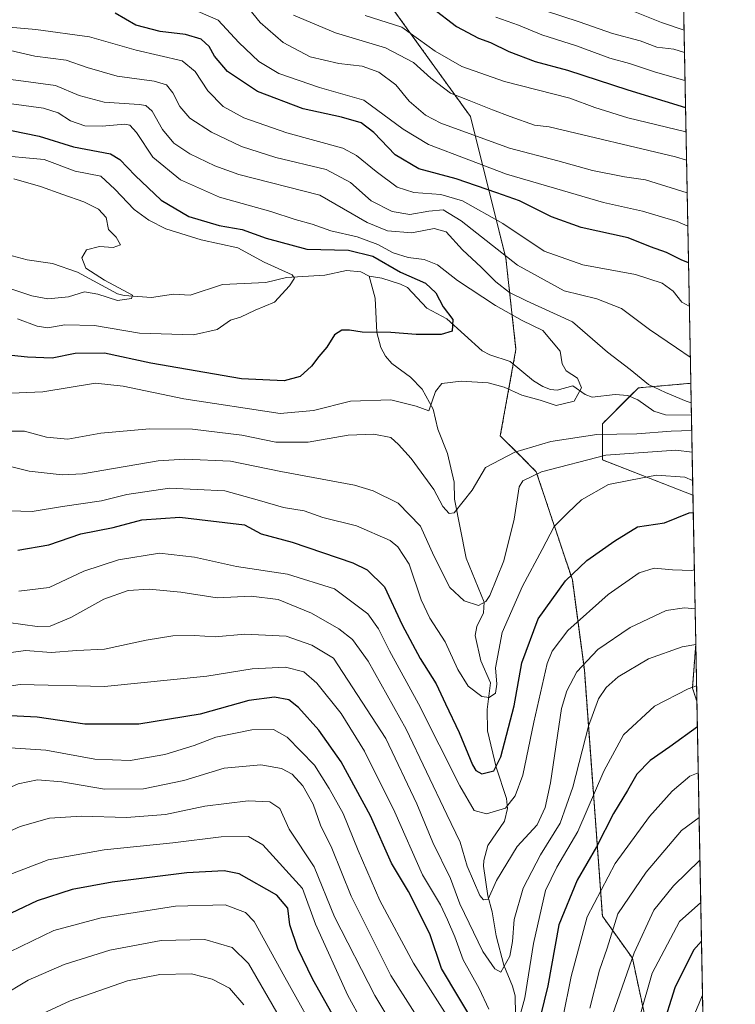
# Model space of a CAD drawing. Units: metres. Extents: x 626883 to 630311, y 4785139 to 4787517.
# Drawn here: x 630116 to 630311, y 4785667 to 4785935 of the extents above; entities that cross this region are included whole.
import ezdxf

# ---------------------------------------------------------------- set-up
doc = ezdxf.new("R2010")
doc.units = ezdxf.units.M
doc.header["$MEASUREMENT"] = 0
doc.linetypes.add('TRAZOS', pattern=[0.75, 0.5, -0.25])
for name, color, linetype, lineweight in [('Arbolado forestal', 92, 'TRAZOS', 0), ('Arbolado forestal CxS', 92, 'Continuous', 0), ('Comarca CxS', 133, 'Continuous', 0), ('Comunidad Autónoma CxS', 142, 'Continuous', 0), ('Corriente natural lineal', 142, 'Continuous', 13), ('Curva de nivel maestra', 36, 'Continuous', 30), ('Curva de nivel normal', 36, 'Continuous', 0), ('Espacio natural protegido CxS', 2, 'Continuous', 0), ('Municipio CxS', 142, 'Continuous', 0), ('Pastizal CxS', 92, 'Continuous', 0), ('Provincia CxS', 1, 'Continuous', 0)]:
    doc.layers.add(name, color=color, linetype=linetype, lineweight=lineweight)

# ---------------------------------------------------------------- blocks, each defined once
blk = doc.blocks.new('*U150')
at = {"layer": 'Arbolado forestal CxS', "color": 92, "linetype": 'Continuous', "lineweight": 0}
blk.add_polyline3d([(630213.76, 4785942.98, 474.66), (630238.59, 4785908.5, 462.94), (630248.24, 4785869.89, 439.54), (630251, 4785845.06, 428.19), (630246.73, 4785821.48, 433.58), (630252.38, 4785815.83, 436.48), (630256.54, 4785811.67, 439.62), (630266.35, 4785782.24, 450.62), (630269.62, 4785757.71, 460.76), (630274.53, 4785690.66, 482.44), (630282.7, 4785679.21, 490.19), (630292.51, 4785633.42, 508.25)], dxfattribs=at)
for points in [[(630298.61, 4785835.81, 437.6), (630299.19, 4785805.35, 448.16), (630274.53, 4785814.94, 441.03), (630274.53, 4785824.75, 432.54), (630284.34, 4785834.57, 433.18), (630298.61, 4785835.81, 437.6)], [(630299.97, 4785764.67, 465.3), (630300.27, 4785749.17, 472.43), (630299.05, 4785752.8, 470.39), (630299.97, 4785764.67, 465.3)]]:
    blk.add_polyline3d(points, close=True, dxfattribs=at)
blk = doc.blocks.new('*U163')
at = {"layer": 'Curva de nivel normal', "color": 36, "linetype": 'Continuous', "lineweight": 0}
for points in [[(630104.53, 4785933.52, 445), (630120.26, 4785932.2, 445), (630134.88, 4785930.16, 445), (630147.59, 4785926.54, 445), (630160.1, 4785923.71, 445), (630163.66, 4785920.74, 445), (630167.06, 4785915.51, 445), (630171.24, 4785911.21, 445), (630176.86, 4785908.1, 445), (630188.58, 4785904.08, 445), (630203.85, 4785899.9, 445), (630207.6, 4785897.86, 445), (630212.94, 4785893.48, 445), (630218.65, 4785889.28, 445), (630223.14, 4785887.8, 445), (630230.52, 4785887.29, 445), (630236.41, 4785885.49, 445), (630247.38, 4785879.31, 445), (630258.66, 4785871.84, 445), (630269.18, 4785868.09, 445), (630283.54, 4785865.5, 445), (630290.82, 4785863.13, 445), (630293.78, 4785860.9, 445), (630296.15, 4785857.96, 445), (630298.2, 4785856.82, 445)], [(630299.11, 4785809.32, 445), (630296.96, 4785810.22, 445), (630289.25, 4785810.74, 445), (630282.15, 4785809.38, 445), (630276.21, 4785808.25, 445), (630268.81, 4785804.04, 445), (630265.14, 4785800.54, 445), (630261.36, 4785796.79, 445), (630258.09, 4785790.56, 445), (630252.82, 4785780.56, 445), (630247.24, 4785767.9, 445), (630245.38, 4785758.3, 445), (630245.76, 4785753.83, 445), (630245.4, 4785751.42, 445), (630243.71, 4785750.17, 445), (630241.7, 4785750.47, 445), (630237.98, 4785753.26, 445), (630235.17, 4785757.82, 445), (630231.73, 4785765.39, 445), (630227.53, 4785771.84, 445), (630225.2, 4785776.84, 445), (630221.89, 4785786.54, 445), (630218.82, 4785791.3, 445), (630216.71, 4785793.02, 445), (630207.61, 4785796.98, 445), (630198.4, 4785799.27, 445), (630193.27, 4785801.08, 445), (630187.67, 4785802.01, 445), (630180.48, 4785804.05, 445), (630171.7, 4785806.5, 445), (630156.62, 4785807.27, 445), (630145.04, 4785805.54, 445), (630138.12, 4785803.83, 445), (630127.5, 4785802.24, 445), (630119.26, 4785800.89, 445), (630113.11, 4785801.08, 445)]]:
    blk.add_polyline3d(points, dxfattribs=at)
blk = doc.blocks.new('*U173')
at = {"layer": 'Curva de nivel normal', "color": 36, "linetype": 'Continuous', "lineweight": 0}
blk.add_polyline3d([(630176.85, 4785666.51, 515), (630172.94, 4785671.04, 515), (630168.25, 4785673.51, 515), (630162.61, 4785674.94, 515), (630154.02, 4785674.79, 515), (630145.2, 4785672.98, 515), (630129.59, 4785667.6, 515), (630119.4, 4785662.89, 515)], dxfattribs=at)
blk = doc.blocks.new('*U184')
at = {"layer": 'Curva de nivel normal', "color": 36, "linetype": 'Continuous', "lineweight": 0}
blk.add_polyline3d([(630209.91, 4785936.03, 470), (630219.92, 4785932.88, 470), (630228.99, 4785926.3, 470), (630236.26, 4785922.15, 470), (630247.84, 4785918.08, 470), (630265.65, 4785913.47, 470), (630272.51, 4785910.95, 470), (630281.44, 4785908.12, 470), (630297.29, 4785904.28, 470)], dxfattribs=at)
blk = doc.blocks.new('*U185')
at = {"layer": 'Curva de nivel normal', "color": 36, "linetype": 'Continuous', "lineweight": 0}
blk.add_polyline3d([(630113.59, 4785897.57, 420), (630117.5, 4785897.22, 420), (630122.5, 4785896.83, 420), (630130.92, 4785893.64, 420), (630137.98, 4785892.27, 420), (630141.74, 4785888.7, 420), (630147.04, 4785883.13, 420), (630150.97, 4785880.26, 420), (630155.64, 4785877.9, 420), (630165.26, 4785874.88, 420), (630175.22, 4785872.72, 420), (630182.4, 4785868.77, 420), (630190.03, 4785865.39, 420), (630190.69, 4785864.5, 420), (630189.36, 4785862.4, 420), (630185.25, 4785857.94, 420), (630179.94, 4785855.73, 420), (630176.02, 4785853.84, 420), (630173.27, 4785852.97, 420), (630169.58, 4785850.48, 420), (630163.22, 4785849.02, 420), (630148.44, 4785849.49, 420), (630136.22, 4785851.59, 420), (630128.16, 4785851.72, 420), (630123.49, 4785850.9, 420), (630120.62, 4785851.34, 420), (630115.2, 4785853.37, 420)], dxfattribs=at)
blk = doc.blocks.new('*U186')
at = {"layer": 'Curva de nivel normal', "color": 36, "linetype": 'Continuous', "lineweight": 0}
for points in [[(630245.49, 4785935.55, 480), (630251.72, 4785933.37, 480), (630258.01, 4785930.76, 480), (630267.5, 4785927.72, 480), (630276.58, 4785924.4, 480), (630281.9, 4785922.96, 480), (630289.02, 4785920.6, 480), (630297.02, 4785918.33, 480)], [(630300.64, 4785729.69, 480), (630298.37, 4785728.74, 480), (630293.55, 4785724.71, 480), (630287.38, 4785717.79, 480), (630278.05, 4785704.96, 480), (630270.36, 4785690.46, 480), (630266.03, 4785674.16, 480), (630263.79, 4785662.92, 480)], [(630236.2, 4785657.3, 480), (630223.07, 4785677.83, 480), (630213.9, 4785694.91, 480), (630207.99, 4785708.51, 480), (630203.96, 4785718.6, 480), (630200.16, 4785725.4, 480), (630196.12, 4785731.78, 480), (630188.65, 4785739.36, 480), (630184.97, 4785741.53, 480), (630179.07, 4785741.44, 480), (630169.24, 4785739.45, 480), (630163.33, 4785737.15, 480), (630155.35, 4785734.72, 480), (630145.92, 4785733.08, 480), (630136.26, 4785733.37, 480), (630122.92, 4785735.86, 480), (630113.26, 4785736.5, 480)]]:
    blk.add_polyline3d(points, dxfattribs=at)
blk = doc.blocks.new('*U188')
at = {"layer": 'Curva de nivel normal', "color": 36, "linetype": 'Continuous', "lineweight": 0}
for points in [[(630164.47, 4785937.09, 455), (630169.92, 4785934.71, 455), (630175.55, 4785928.69, 455), (630181.01, 4785923.49, 455), (630186.46, 4785920.19, 455), (630197.48, 4785916.42, 455), (630209.58, 4785912.98, 455), (630220.26, 4785905.02, 455), (630227.18, 4785900.87, 455), (630238.16, 4785896.72, 455), (630248.44, 4785892.77, 455), (630261.48, 4785889.01, 455), (630274.85, 4785885.05, 455), (630285.43, 4785882.72, 455), (630294.88, 4785879.91, 455), (630297.78, 4785878.65, 455)], [(630299.58, 4785785.01, 455), (630298.91, 4785784.85, 455), (630293.65, 4785784.99, 455), (630288.6, 4785785.49, 455), (630284.55, 4785784.15, 455), (630276.12, 4785778.25, 455), (630265.09, 4785768.43, 455), (630260.87, 4785762.79, 455), (630259.51, 4785759.5, 455), (630255.84, 4785743.53, 455), (630252.9, 4785729.07, 455), (630250.81, 4785723.38, 455), (630248.16, 4785720.1, 455), (630242.95, 4785718.48, 455), (630239.62, 4785719.45, 455), (630235.74, 4785726.12, 455), (630224.46, 4785748.47, 455), (630216.54, 4785762.94, 455), (630213.52, 4785768.88, 455), (630210.69, 4785773.03, 455), (630201.58, 4785779.86, 455), (630188.78, 4785783.85, 455), (630174.93, 4785785.94, 455), (630163.48, 4785788.46, 455), (630153.88, 4785789.52, 455), (630142.76, 4785787.74, 455), (630133.29, 4785784.6, 455), (630123.91, 4785780.16, 455), (630115.57, 4785779.18, 455)]]:
    blk.add_polyline3d(points, dxfattribs=at)
blk = doc.blocks.new('*U193')
at = {"layer": 'Curva de nivel normal', "color": 36, "linetype": 'Continuous', "lineweight": 0}
for points in [[(630113.3, 4785926.46, 440), (630119.94, 4785924.92, 440), (630128.51, 4785923.84, 440), (630134.26, 4785921.84, 440), (630142.38, 4785919.51, 440), (630152.46, 4785918.1, 440), (630155.85, 4785917.15, 440), (630157.59, 4785914.92, 440), (630159.46, 4785911.27, 440), (630162.22, 4785908.06, 440), (630168.07, 4785904.22, 440), (630176.21, 4785900.34, 440), (630185.56, 4785897.3, 440), (630199.29, 4785894.02, 440), (630205.91, 4785890.55, 440), (630211.58, 4785885.5, 440), (630217.29, 4785882.59, 440), (630222.09, 4785881.84, 440), (630227.29, 4785882.68, 440), (630231.15, 4785883.08, 440), (630236.06, 4785880.04, 440), (630251.4, 4785868.04, 440), (630264.11, 4785861.05, 440), (630273.04, 4785858.87, 440), (630279.78, 4785856.16, 440), (630287.36, 4785850.45, 440), (630294.74, 4785845.51, 440), (630298.47, 4785842.9, 440)], [(630298.96, 4785817.09, 440), (630294.49, 4785817.59, 440), (630275.48, 4785816.27, 440), (630257.93, 4785811.67, 440), (630252.89, 4785809.24, 440), (630251.88, 4785807.63, 440), (630250.5, 4785798.83, 440), (630247.71, 4785787.43, 440), (630243.88, 4785777.96, 440), (630242.81, 4785776.34, 440), (630240.76, 4785775.29, 440), (630236.86, 4785776.52, 440), (630232.95, 4785780.16, 440), (630228.63, 4785788.83, 440), (630225.03, 4785796.89, 440), (630218.91, 4785803.14, 440), (630212.13, 4785806.56, 440), (630207.03, 4785808.06, 440), (630187, 4785811.82, 440), (630173.24, 4785814.63, 440), (630160.77, 4785815.16, 440), (630153.56, 4785814.65, 440), (630132.95, 4785811.19, 440), (630127.41, 4785810.84, 440), (630118.38, 4785811.83, 440), (630108.03, 4785814.42, 440)]]:
    blk.add_polyline3d(points, dxfattribs=at)
blk = doc.blocks.new('*U201')
at = {"layer": 'Curva de nivel normal', "color": 36, "linetype": 'Continuous', "lineweight": 0}
for points in [[(630177.36, 4785939, 460), (630181.3, 4785934.12, 460), (630187.63, 4785928.69, 460), (630194.95, 4785924.76, 460), (630202.8, 4785922.96, 460), (630209.14, 4785922.24, 460), (630213.65, 4785920.62, 460), (630218.26, 4785917.14, 460), (630221.94, 4785912.68, 460), (630226.38, 4785908.88, 460), (630230.49, 4785906.66, 460), (630249.26, 4785899.87, 460), (630262.42, 4785896.46, 460), (630271.8, 4785893.79, 460), (630280.57, 4785892.05, 460), (630286.24, 4785891.26, 460), (630297.61, 4785887.74, 460)], [(630299.78, 4785774.41, 460), (630296.91, 4785774.68, 460), (630291.9, 4785773.94, 460), (630282.1, 4785769.25, 460), (630273.32, 4785763.25, 460), (630267.59, 4785757.23, 460), (630264.88, 4785752.04, 460), (630263.42, 4785747.23, 460), (630260.38, 4785726.95, 460), (630258.96, 4785720.23, 460), (630256.79, 4785715.5, 460), (630251.35, 4785709.61, 460), (630245.72, 4785700.37, 460), (630243.44, 4785695.29, 460), (630242.12, 4785695.05, 460), (630241.18, 4785696.24, 460), (630237.71, 4785704.26, 460), (630235.8, 4785710.81, 460), (630232.19, 4785718.33, 460), (630221.08, 4785741.6, 460), (630210.7, 4785760.15, 460), (630206.44, 4785765.98, 460), (630202.74, 4785768.92, 460), (630195.28, 4785773.19, 460), (630186.26, 4785776.92, 460), (630178.91, 4785777.84, 460), (630169.58, 4785777.4, 460), (630159.7, 4785778.92, 460), (630151.07, 4785779.77, 460), (630145.38, 4785779.37, 460), (630138.8, 4785777.03, 460), (630129.77, 4785772.03, 460), (630124.14, 4785769.69, 460), (630120.6, 4785769.6, 460), (630112.81, 4785770.66, 460)]]:
    blk.add_polyline3d(points, dxfattribs=at)
blk = doc.blocks.new('*U206')
at = {"layer": 'Curva de nivel normal', "color": 36, "linetype": 'Continuous', "lineweight": 0}
for points in [[(630298.71, 4785830.52, 435), (630297.36, 4785830.94, 435), (630291.76, 4785833.27, 435), (630287.1, 4785835.46, 435), (630282.06, 4785839.55, 435), (630275.96, 4785844.32, 435), (630266.39, 4785852.52, 435), (630253.9, 4785858.27, 435), (630249.21, 4785860.56, 435), (630245.5, 4785863.43, 435), (630241.49, 4785867.49, 435), (630236.41, 4785872.19, 435), (630232.02, 4785877.08, 435), (630228.76, 4785877.97, 435), (630222.66, 4785876.82, 435), (630216.04, 4785877.38, 435), (630210.5, 4785879.64, 435), (630197.58, 4785887.07, 435), (630175.51, 4785892.72, 435), (630168.98, 4785895.1, 435), (630162.19, 4785898.33, 435), (630157.81, 4785901.28, 435), (630154.69, 4785904.92, 435), (630151.89, 4785909.97, 435), (630150.15, 4785911.49, 435), (630148.37, 4785911.77, 435), (630138.81, 4785912.43, 435), (630132.08, 4785914.2, 435), (630125.57, 4785916.92, 435), (630116.9, 4785918.14, 435), (630098.62, 4785920.52, 435)], [(630109.25, 4785822.79, 435), (630117.17, 4785822.77, 435), (630123.14, 4785821.11, 435), (630128.98, 4785820.61, 435), (630137.96, 4785822.26, 435), (630151.16, 4785823.45, 435), (630162.88, 4785823.29, 435), (630176.3, 4785821.71, 435), (630185.58, 4785819.74, 435), (630194.4, 4785819.74, 435), (630205.33, 4785821.64, 435), (630212.32, 4785821.96, 435), (630216.96, 4785821.07, 435), (630219.04, 4785819.17, 435), (630222.5, 4785815.36, 435), (630228.67, 4785806.91, 435), (630231.08, 4785802.24, 435), (630232.81, 4785800.31, 435), (630234.14, 4785800.48, 435), (630239.04, 4785806.74, 435), (630242.69, 4785812.89, 435), (630250.72, 4785817.03, 435), (630260.45, 4785819.97, 435), (630272.98, 4785821.85, 435), (630283.88, 4785822.03, 435), (630293.3, 4785822.79, 435), (630298.85, 4785822.99, 435)]]:
    blk.add_polyline3d(points, dxfattribs=at)
blk = doc.blocks.new('*U208')
at = {"layer": 'Curva de nivel normal', "color": 36, "linetype": 'Continuous', "lineweight": 0}
for points in [[(630063.6, 4785655.71, 495), (630077.06, 4785668.72, 495), (630083.98, 4785677.18, 495), (630095.26, 4785690.29, 495), (630099.9, 4785694.35, 495), (630109.48, 4785700.62, 495), (630123.59, 4785705.97, 495), (630138.82, 4785708.72, 495), (630157.53, 4785710.66, 495), (630170.71, 4785712.22, 495), (630178.14, 4785712.34, 495), (630182.1, 4785710.09, 495), (630192.82, 4785698.2, 495), (630196.41, 4785688.49, 495), (630205.25, 4785669.04, 495), (630213.02, 4785654.83, 495)], [(630284.77, 4785663.39, 495), (630288.11, 4785675.13, 495), (630295.56, 4785689.18, 495), (630301.32, 4785694.39, 495)]]:
    blk.add_polyline3d(points, dxfattribs=at)
blk = doc.blocks.new('*U222')
at = {"layer": 'Curva de nivel normal', "color": 36, "linetype": 'Continuous', "lineweight": 0}
blk.add_polyline3d([(630114.24, 4785891.52, 415), (630121.51, 4785889.46, 415), (630127.61, 4785887.23, 415), (630133.33, 4785885.29, 415), (630137.29, 4785883.24, 415), (630139.38, 4785881, 415), (630140.06, 4785877.68, 415), (630142.12, 4785875.67, 415), (630143.32, 4785873.55, 415), (630141.33, 4785872.81, 415), (630137.59, 4785873.06, 415), (630134.06, 4785872.19, 415), (630132.74, 4785869.96, 415), (630133.83, 4785867.19, 415), (630138.92, 4785863.91, 415), (630146.54, 4785859.8, 415), (630146.3, 4785858.9, 415), (630142.48, 4785858.39, 415), (630137.16, 4785860.12, 415), (630133.45, 4785860.71, 415), (630129.09, 4785859.38, 415), (630123.5, 4785858.81, 415), (630119.15, 4785859.64, 415), (630112.92, 4785861.76, 415)], dxfattribs=at)
blk = doc.blocks.new('*U228')
at = {"layer": 'Curva de nivel normal', "color": 36, "linetype": 'Continuous', "lineweight": 0}
for points in [[(630254.57, 4785938.7, 485), (630268.17, 4785934.32, 485), (630277.29, 4785931.07, 485), (630284.79, 4785929.09, 485), (630289.39, 4785927.35, 485), (630293.97, 4785926.84, 485), (630296.88, 4785925.93, 485)], [(630300.87, 4785717.53, 485), (630296.1, 4785713.94, 485), (630286.46, 4785702.61, 485), (630278.7, 4785691.24, 485), (630275.81, 4785681.89, 485), (630273.78, 4785675.91, 485), (630271.11, 4785665.58, 485)], [(630228.75, 4785655.92, 485), (630216.89, 4785674.44, 485), (630206.1, 4785696.1, 485), (630200.84, 4785709.2, 485), (630197.72, 4785715.43, 485), (630195.75, 4785721.13, 485), (630192.94, 4785726.19, 485), (630190.02, 4785729.28, 485), (630187.13, 4785730.88, 485), (630181.55, 4785731.88, 485), (630171.57, 4785730.96, 485), (630160.52, 4785727.59, 485), (630149.58, 4785725.3, 485), (630138.95, 4785725.22, 485), (630127.32, 4785727.21, 485), (630120.65, 4785727.78, 485), (630115.46, 4785726.7, 485), (630105.79, 4785722.42, 485), (630096.44, 4785714.51, 485), (630090.29, 4785707.18, 485), (630075.51, 4785690.6, 485), (630058.78, 4785678.64, 485), (630018.16, 4785648.06, 485)]]:
    blk.add_polyline3d(points, dxfattribs=at)
blk = doc.blocks.new('*U238')
at = {"layer": 'Curva de nivel normal', "color": 36, "linetype": 'Continuous', "lineweight": 0}
for points in [[(630300.18, 4785753.38, 470), (630297.92, 4785752.59, 470), (630288.75, 4785747.82, 470), (630280.24, 4785740.02, 470), (630274.9, 4785730.17, 470), (630267.88, 4785713.68, 470), (630262.11, 4785703.97, 470), (630259.04, 4785697.59, 470), (630255.8, 4785683.19, 470), (630253.43, 4785668.35, 470), (630251.57, 4785661.73, 470)], [(630243.57, 4785665.3, 470), (630240.96, 4785670.95, 470), (630236.62, 4785678.77, 470), (630234.32, 4785685, 470), (630232.36, 4785689.61, 470), (630230.48, 4785693.74, 470), (630225.58, 4785701.87, 470), (630217.98, 4785718.98, 470), (630209.73, 4785735.62, 470), (630203.42, 4785745.83, 470), (630196.76, 4785754.08, 470), (630193.22, 4785757.22, 470), (630188.19, 4785758.51, 470), (630179.14, 4785758, 470), (630166.84, 4785756.03, 470), (630138.98, 4785753.17, 470), (630115.93, 4785753.71, 470), (630093.23, 4785750.43, 470)]]:
    blk.add_polyline3d(points, dxfattribs=at)
blk = doc.blocks.new('*U240')
at = {"layer": 'Curva de nivel normal', "color": 36, "linetype": 'Continuous', "lineweight": 0}
for points in [[(630086.51, 4785652.92, 505), (630096.13, 4785666.96, 505), (630102.82, 4785674.08, 505), (630113.18, 4785680.96, 505), (630125.15, 4785686.71, 505), (630138.04, 4785690.14, 505), (630158.23, 4785693.32, 505), (630171.77, 4785693.76, 505), (630177.33, 4785691.66, 505), (630179.74, 4785689.15, 505), (630188.07, 4785674.06, 505), (630198.35, 4785655.68, 505)], [(630293.68, 4785649.89, 505), (630301.8, 4785669.12, 505)]]:
    blk.add_polyline3d(points, dxfattribs=at)
blk = doc.blocks.new('*U243')
at = {"layer": 'Curva de nivel normal', "color": 36, "linetype": 'Continuous', "lineweight": 0}
blk.add_polyline3d([(630102.06, 4785661.52, 510), (630110.65, 4785668.62, 510), (630118.19, 4785673.17, 510), (630127.98, 4785677.48, 510), (630140.35, 4785681.38, 510), (630154.34, 4785683.99, 510), (630166.26, 4785684.25, 510), (630173.74, 4785682.06, 510), (630178.18, 4785677.77, 510), (630194.58, 4785649.28, 510)], dxfattribs=at)
blk = doc.blocks.new('*U244')
at = {"layer": 'Curva de nivel normal', "color": 36, "linetype": 'Continuous', "lineweight": 0}
for points in [[(630296.76, 4785932.04, 490), (630290.67, 4785934.12, 490), (630283.39, 4785936.98, 490)], [(630055.27, 4785662.82, 490), (630077.42, 4785681.38, 490), (630084.54, 4785689.53, 490), (630091.78, 4785698.82, 490), (630099.94, 4785706.4, 490), (630108.92, 4785711.9, 490), (630116.01, 4785715.1, 490), (630123.92, 4785717.36, 490), (630132.67, 4785717.91, 490), (630144.92, 4785717.56, 490), (630155.59, 4785718.38, 490), (630166.26, 4785720.6, 490), (630178.02, 4785722.06, 490), (630183.92, 4785721.78, 490), (630186.72, 4785720.01, 490), (630189.22, 4785714.37, 490), (630196.01, 4785704.09, 490), (630201.57, 4785690.45, 490), (630212.56, 4785669.04, 490), (630232.48, 4785635.83, 490)], [(630276.01, 4785660.15, 490), (630283.2, 4785680.62, 490), (630288.56, 4785692.25, 490), (630293.91, 4785698.91, 490), (630301.09, 4785705.9, 490)]]:
    blk.add_polyline3d(points, dxfattribs=at)
blk = doc.blocks.new('*U251')
at = {"layer": 'Curva de nivel normal', "color": 36, "linetype": 'Continuous', "lineweight": 0}
for points in [[(630297.44, 4785896.56, 465), (630294.4, 4785897.54, 465), (630260.08, 4785905.72, 465), (630256.01, 4785906.15, 465), (630249.45, 4785908.52, 465), (630244.61, 4785910.28, 465), (630238.24, 4785912.83, 465), (630233.2, 4785914.88, 465), (630227.77, 4785918.91, 465), (630223.1, 4785923.17, 465), (630215.44, 4785927.17, 465), (630201.89, 4785931.29, 465), (630190.45, 4785936.07, 465)], [(630086.48, 4785758.73, 465), (630117.38, 4785762.99, 465), (630124.41, 4785762.46, 465), (630131.38, 4785763.01, 465), (630138.92, 4785763.35, 465), (630150.25, 4785765.86, 465), (630157.56, 4785767.05, 465), (630163.46, 4785767.1, 465), (630169.07, 4785766.71, 465), (630177.13, 4785767.44, 465), (630188.42, 4785766.91, 465), (630195.42, 4785764.44, 465), (630201.31, 4785760.96, 465), (630215.57, 4785739.05, 465), (630224, 4785721.26, 465), (630228.33, 4785710.74, 465), (630233.2, 4785700.87, 465), (630235.71, 4785694.04, 465), (630241.96, 4785680.99, 465), (630245.24, 4785676.27, 465), (630246.89, 4785675.36, 465), (630249.33, 4785679.73, 465), (630250.04, 4785683.71, 465), (630250.49, 4785689.73, 465), (630252.94, 4785698.23, 465), (630257.72, 4785707.38, 465), (630262.99, 4785715.98, 465), (630266.51, 4785725.75, 465), (630270.75, 4785742.4, 465), (630273.51, 4785749.88, 465), (630275.57, 4785752.92, 465), (630278.83, 4785755.86, 465), (630287.12, 4785760.75, 465), (630296.28, 4785764.02, 465), (630299.97, 4785764.61, 465)]]:
    blk.add_polyline3d(points, dxfattribs=at)
blk = doc.blocks.new('*U257')
at = {"layer": 'Curva de nivel normal', "color": 36, "linetype": 'Continuous', "lineweight": 0}
blk.add_polyline3d([(630113.59, 4785911.98, 430), (630122.35, 4785910.76, 430), (630126.28, 4785909.49, 430), (630129.68, 4785907.36, 430), (630133.59, 4785905.93, 430), (630138.26, 4785905.86, 430), (630144.52, 4785906.39, 430), (630145.82, 4785906.13, 430), (630147.64, 4785904.14, 430), (630152.1, 4785897.45, 430), (630159.63, 4785891.25, 430), (630170.24, 4785886.53, 430), (630184.28, 4785882.58, 430), (630190.82, 4785880.47, 430), (630195.48, 4785879.15, 430), (630200.56, 4785877.34, 430), (630207.74, 4785875.74, 430), (630213.36, 4785873.64, 430), (630217.58, 4785871.34, 430), (630221.68, 4785870.07, 430), (630225.96, 4785869.58, 430), (630229.67, 4785868.07, 430), (630235.07, 4785863.84, 430), (630245.45, 4785857, 430), (630252.73, 4785852.94, 430), (630258.3, 4785850.2, 430), (630262.99, 4785844.54, 430), (630263.58, 4785841.14, 430), (630264.66, 4785839.18, 430), (630267.73, 4785837.18, 430), (630268.84, 4785834.58, 430), (630266.86, 4785830.97, 430), (630261.95, 4785829.72, 430), (630257.59, 4785831.22, 430), (630252.57, 4785832.55, 430), (630247.8, 4785834.78, 430), (630243.39, 4785835.95, 430), (630236.11, 4785836.4, 430), (630230.83, 4785835.72, 430), (630229.06, 4785833.54, 430), (630227.3, 4785828.29, 430), (630223.78, 4785829.59, 430), (630216.91, 4785831.28, 430), (630205.96, 4785830.98, 430), (630195.87, 4785828.38, 430), (630186.79, 4785827.55, 430), (630160.53, 4785831.58, 430), (630144.03, 4785835.01, 430), (630136.45, 4785835.84, 430), (630122.18, 4785833.48, 430), (630102.66, 4785832.7, 430)], dxfattribs=at)
blk = doc.blocks.new('*U261')
at = {"layer": 'Curva de nivel maestra', "color": 36, "linetype": 'Continuous', "lineweight": 30}
blk.add_polyline3d([(630109.96, 4785905.37, 425), (630121.15, 4785903.11, 425), (630130.54, 4785900.2, 425), (630140.54, 4785898.3, 425), (630143.07, 4785896.79, 425), (630147.29, 4785892.46, 425), (630154.41, 4785885.72, 425), (630161.94, 4785881.24, 425), (630170.21, 4785878.8, 425), (630176.45, 4785877.74, 425), (630183.01, 4785875.31, 425), (630194.08, 4785872.38, 425), (630205.42, 4785872.05, 425), (630212.04, 4785870.42, 425), (630219.53, 4785866.12, 425), (630226.38, 4785863.09, 425), (630229.14, 4785860.44, 425), (630231.15, 4785856.64, 425), (630233.78, 4785853.15, 425), (630233.61, 4785850.06, 425), (630230.59, 4785849.07, 425), (630223.78, 4785849.15, 425), (630216.93, 4785849.65, 425), (630209.1, 4785849.72, 425), (630205.63, 4785850.28, 425), (630203.58, 4785850.28, 425), (630201.58, 4785849.05, 425), (630199.5, 4785845.67, 425), (630197.28, 4785843.13, 425), (630195.29, 4785840.5, 425), (630192.24, 4785837.65, 425), (630187.91, 4785836.44, 425), (630176.26, 4785837.01, 425), (630151.59, 4785841.31, 425), (630138.92, 4785843.98, 425), (630130.93, 4785843.9, 425), (630124.72, 4785842.68, 425), (630117.96, 4785842.97, 425), (630106.59, 4785844.08, 425)], dxfattribs=at)
blk = doc.blocks.new('*U267')
at = {"layer": 'Curva de nivel maestra', "color": 36, "linetype": 'Continuous', "lineweight": 30}
for points in [[(630297.98, 4785868.59, 450), (630295.95, 4785869.44, 450), (630291.96, 4785871.45, 450), (630287.67, 4785873.01, 450), (630281.52, 4785875.42, 450), (630268.72, 4785878.25, 450), (630260.64, 4785881.16, 450), (630252, 4785885.53, 450), (630245.76, 4785887.73, 450), (630234.74, 4785891.53, 450), (630224.5, 4785894.27, 450), (630218.07, 4785898.02, 450), (630212.28, 4785904.11, 450), (630208.8, 4785906.76, 450), (630203.52, 4785908.29, 450), (630193.08, 4785910.62, 450), (630180.57, 4785915.32, 450), (630172.41, 4785920.78, 450), (630168.92, 4785924.91, 450), (630167.42, 4785927.53, 450), (630165.26, 4785929.53, 450), (630160.98, 4785930.8, 450), (630154.11, 4785931.66, 450), (630147.45, 4785933.37, 450), (630141.87, 4785936.61, 450)], [(630115.3, 4785790.32, 450), (630123.78, 4785791.82, 450), (630132.46, 4785794.8, 450), (630141.34, 4785796.57, 450), (630149.15, 4785798.64, 450), (630159.44, 4785799.35, 450), (630177.06, 4785797.23, 450), (630181.59, 4785794.76, 450), (630190.01, 4785792.49, 450), (630206.57, 4785786.94, 450), (630210.45, 4785784.99, 450), (630215.2, 4785780.39, 450), (630219.99, 4785770.03, 450), (630224.87, 4785760.85, 450), (630229.25, 4785753.9, 450), (630231.81, 4785748.47, 450), (630235.57, 4785740.72, 450), (630239.2, 4785731.84, 450), (630240.06, 4785730.3, 450), (630241.74, 4785729.42, 450), (630244.96, 4785730.26, 450), (630246.89, 4785734.09, 450), (630250.5, 4785747.9, 450), (630252.63, 4785759.67, 450), (630257.04, 4785771.65, 450), (630264.47, 4785782, 450), (630270.26, 4785787.56, 450), (630277.94, 4785792.94, 450), (630284.09, 4785796.72, 450), (630291.48, 4785797.84, 450), (630298.16, 4785800.5, 450), (630299.28, 4785800.58, 450)]]:
    blk.add_polyline3d(points, dxfattribs=at)
blk = doc.blocks.new('*U274')
at = {"layer": 'Curva de nivel maestra', "color": 36, "linetype": 'Continuous', "lineweight": 30}
for points in [[(630228.15, 4785938.08, 475), (630234.76, 4785933, 475), (630240.78, 4785929.82, 475), (630244.08, 4785928.66, 475), (630249.08, 4785926.22, 475), (630256.27, 4785923.5, 475), (630265.04, 4785921.16, 475), (630281.42, 4785915.79, 475), (630297.17, 4785910.93, 475)], [(630300.4, 4785742.25, 475), (630292.9, 4785736.75, 475), (630287.57, 4785733.08, 475), (630283.92, 4785729.28, 475), (630281.33, 4785724.91, 475), (630277.54, 4785718.57, 475), (630272.96, 4785709.5, 475), (630267.62, 4785700.42, 475), (630262.7, 4785688.3, 475), (630259.66, 4785671.67, 475), (630257.7, 4785663.5, 475)], [(630240.39, 4785660.16, 475), (630230.71, 4785676.37, 475), (630227.55, 4785685.87, 475), (630221.7, 4785697.36, 475), (630217.1, 4785705.09, 475), (630211.34, 4785718, 475), (630203.37, 4785732.7, 475), (630197.3, 4785741.3, 475), (630191.8, 4785747.5, 475), (630189.14, 4785749.54, 475), (630185.25, 4785750.26, 475), (630178.26, 4785749.36, 475), (630164.98, 4785745.64, 475), (630148.27, 4785742.95, 475), (630133.59, 4785742.93, 475), (630120.64, 4785744.82, 475), (630111.5, 4785745.27, 475)]]:
    blk.add_polyline3d(points, dxfattribs=at)
blk = doc.blocks.new('*U279')
at = {"layer": 'Curva de nivel maestra', "color": 36, "linetype": 'Continuous', "lineweight": 30}
for points in [[(630301.52, 4785683.85, 500), (630299.31, 4785681.37, 500), (630294.27, 4785671.11, 500), (630290.73, 4785659.85, 500)], [(630204.21, 4785658.21, 500), (630195.66, 4785673.39, 500), (630191.58, 4785681.86, 500), (630189.43, 4785688.24, 500), (630188.85, 4785692.81, 500), (630185.84, 4785696.33, 500), (630175.58, 4785702.17, 500), (630171.5, 4785702.97, 500), (630161.32, 4785702.48, 500), (630140.99, 4785699.91, 500), (630130.14, 4785697.9, 500), (630120.61, 4785694.84, 500), (630109.82, 4785689.69, 500), (630100.3, 4785683.35, 500), (630093.05, 4785675.91, 500), (630084.76, 4785664.42, 500)]]:
    blk.add_polyline3d(points, dxfattribs=at)

msp = doc.modelspace()

# ---------------------------------------------------------------- linework, layer by layer
at = {"layer": 'Arbolado forestal', "color": 92, "linetype": 'TRAZOS', "lineweight": 0}
for points in [[(630213.76, 4785942.98, 474.66), (630238.58, 4785908.5, 462.94), (630248.24, 4785869.89, 439.54), (630251, 4785845.06, 428.19), (630250.27, 4785841.06, 428.14), (630246.73, 4785821.49, 433.58), (630252.38, 4785815.83, 436.48), (630256.54, 4785811.67, 439.62), (630266.35, 4785782.24, 450.62), (630269.62, 4785757.71, 460.76), (630274.53, 4785690.66, 482.44), (630282.7, 4785679.21, 490.19), (630292.51, 4785633.42, 508.25), (630290.88, 4785590.9, 516.25), (630297.42, 4785528.76, 544.64), (630299.05, 4785464.98, 578.38), (630305.91, 4785454.7, 586.87)], [(630299.19, 4785805.35, 448.16), (630274.53, 4785814.94, 441.03), (630274.53, 4785824.75, 432.54), (630282.04, 4785832.27, 431.83), (630284.34, 4785834.57, 433.18), (630298.6, 4785835.81, 437.6)], [(630298.6, 4785835.81, 437.6), (630298.77, 4785827.09, 434.13), (630299.19, 4785805.35, 448.16)], [(630300.27, 4785749.17, 472.43), (630299.05, 4785752.8, 470.39), (630299.97, 4785764.67, 465.3)], [(630299.97, 4785764.67, 465.3), (630300.27, 4785749.17, 472.43)]]:
    msp.add_polyline3d(points, dxfattribs=at)
at = {"layer": 'Comarca CxS', "color": 133, "linetype": 'Continuous', "lineweight": 0}
msp.add_polyline3d([(630310.73, 4785203.15, 652.71), (626925.9, 4785139.17, 970.6), (626882.71, 4787452.8, 554.83), (630266.39, 4787516.78, 405.43), (630310.73, 4785203.15, 652.71)], close=True, dxfattribs=at)
msp.add_polyline3d([(630310.73, 4785203.15, 652.71), (626925.9, 4785139.17, 970.6), (626882.71, 4787452.8, 554.83), (630266.39, 4787516.78, 405.43), (630310.73, 4785203.15, 652.71)], close=True, dxfattribs=at)
at = {"layer": 'Comunidad Autónoma CxS', "color": 142, "linetype": 'Continuous', "lineweight": 0}
msp.add_polyline3d([(630310.73, 4785203.15, 652.71), (626925.9, 4785139.17, 970.6), (626882.71, 4787452.8, 554.83), (630266.39, 4787516.78, 405.43), (630310.73, 4785203.15, 652.71)], close=True, dxfattribs=at)
msp.add_polyline3d([(630310.73, 4785203.15, 652.71), (626925.9, 4785139.17, 970.6), (626882.71, 4787452.8, 554.83), (630266.39, 4787516.78, 405.43), (630310.73, 4785203.15, 652.71)], close=True, dxfattribs=at)
at = {"layer": 'Corriente natural lineal', "color": 142, "linetype": 'Continuous', "lineweight": 13}
for points in [[(630211, 4785865, 421.93), (630208.74, 4785866.15, 421.91), (630204.88, 4785866.52, 421.88), (630198.9, 4785865.26, 421.88), (630188.48, 4785864.64, 419.99), (630182.88, 4785863.28, 418.95), (630171.1, 4785862.71, 418.21), (630162.26, 4785859.82, 416.65), (630157.69, 4785860.13, 416.17), (630151.7, 4785859.22, 415.12), (630144.26, 4785859.71, 414.64), (630142.45, 4785860.23, 414.66), (630131.59, 4785866.11, 414.5), (630124.75, 4785868.42, 413.36), (630117.84, 4785869.49, 411.86), (630113.82, 4785870.52, 411.67), (630106.42, 4785870.62, 410.97), (630101.22, 4785874.45, 410.1), (630097.27, 4785875.64, 409.96), (630090.75, 4785878.34, 409.8), (630083.32, 4785879.75, 408.22), (630073, 4785885, 406.42)], [(630298.77, 4785827.09, 434.13), (630291.75, 4785827.2, 433.49), (630288.54, 4785828.2, 433.07), (630284.17, 4785831.34, 432.44), (630281.45, 4785832.53, 431.64), (630278.01, 4785832.8, 431.29), (630271.77, 4785832.03, 430.75), (630269.84, 4785832.78, 430.38), (630266.48, 4785835.11, 429.72), (630262.22, 4785833.9, 429.54), (630260.4, 4785834.13, 429.46), (630258.34, 4785834.97, 429.31), (630255.8, 4785836.51, 429.04), (630249.44, 4785841.74, 428.08), (630243.9, 4785843.56, 427.23), (630241.81, 4785844.67, 426.97), (630232.18, 4785853.34, 424.37), (630226.76, 4785856.27, 423.62), (630221.45, 4785861.88, 423.41), (630219.59, 4785862.83, 423.02), (630214.46, 4785864.44, 422.31), (630211, 4785865, 421.93)], [(630250.99, 4785659.01, 471.69), (630250.77, 4785668.89, 468.04), (630250.07, 4785671.55, 467.85), (630247.66, 4785677.27, 465.72), (630245.59, 4785685.25, 463.04), (630244.56, 4785691.84, 462.65), (630243.33, 4785696.18, 460.8), (630242.19, 4785704.26, 458.36), (630242.22, 4785705.76, 457.89), (630243.37, 4785709.87, 457.2), (630247.84, 4785716.55, 455.65), (630248.73, 4785720, 454.15), (630248.45, 4785722.73, 452.89), (630245.62, 4785731.24, 449.71), (630243.23, 4785741.12, 447.38), (630243.11, 4785746.97, 446.23), (630244.05, 4785754.25, 444.75), (630241.45, 4785760.21, 443.19), (630239.93, 4785767.12, 441.99), (630240.32, 4785769.54, 441.43), (630242.14, 4785773.29, 440.6), (630242.36, 4785776.18, 440.42), (630237.43, 4785788.17, 436.92), (630234.26, 4785804.23, 434.12), (630234.2, 4785808.89, 433.43), (630232.39, 4785816.73, 432.3), (630229.71, 4785823.29, 431.01), (630228.42, 4785828.77, 430.41), (630225.46, 4785834.25, 428.59), (630222.23, 4785837.44, 428.53), (630217.15, 4785841.18, 426.68), (630215.48, 4785843.22, 426.13), (630214.22, 4785845.61, 425.69), (630213.07, 4785849.69, 424.99), (630212.61, 4785858.98, 422.35), (630211, 4785865, 421.93)]]:
    msp.add_polyline3d(points, dxfattribs=at)
at = {"layer": 'Espacio natural protegido CxS', "color": 2, "linetype": 'Continuous', "lineweight": 0}
msp.add_polyline3d([(630310.73, 4785203.15, 652.71), (626925.9, 4785139.17, 970.6), (626882.71, 4787452.8, 554.83), (630266.39, 4787516.78, 405.43), (630310.73, 4785203.15, 652.71)], close=True, dxfattribs=at)
msp.add_polyline3d([(630310.73, 4785203.15, 652.71), (626925.9, 4785139.17, 970.6), (626882.71, 4787452.8, 554.83), (630266.39, 4787516.78, 405.43), (630310.73, 4785203.15, 652.71)], close=True, dxfattribs=at)
msp.add_polyline3d([(630310.73, 4785203.15, 652.71), (626925.9, 4785139.17, 970.6), (626882.71, 4787452.8, 554.83), (630266.39, 4787516.78, 405.43), (630310.73, 4785203.15, 652.71)], close=True, dxfattribs=at)
msp.add_polyline3d([(630310.73, 4785203.15, 652.71), (626925.9, 4785139.17, 970.6), (626882.71, 4787452.8, 554.83), (630266.39, 4787516.78, 405.43), (630310.73, 4785203.15, 652.71)], close=True, dxfattribs=at)
at = {"layer": 'Municipio CxS', "color": 142, "linetype": 'Continuous', "lineweight": 0}
msp.add_polyline3d([(630310.73, 4785203.15, 652.71), (626925.9, 4785139.17, 970.6), (626882.71, 4787452.8, 554.83), (630266.39, 4787516.78, 405.43), (630310.73, 4785203.15, 652.71)], close=True, dxfattribs=at)
msp.add_polyline3d([(630310.73, 4785203.15, 652.71), (626925.9, 4785139.17, 970.6), (626882.71, 4787452.8, 554.83), (630266.39, 4787516.78, 405.43), (630310.73, 4785203.15, 652.71)], close=True, dxfattribs=at)
at = {"layer": 'Pastizal CxS', "color": 92, "linetype": 'Continuous', "lineweight": 0}
for points in [[(630295.53, 4785996.08, 534.82), (630298.61, 4785835.81, 437.6), (630284.34, 4785834.57, 433.18), (630274.53, 4785824.75, 432.54), (630274.53, 4785814.94, 441.03), (630299.19, 4785805.35, 448.16), (630299.97, 4785764.67, 465.3), (630299.05, 4785752.8, 470.39), (630300.27, 4785749.17, 472.43), (630305.91, 4785454.7, 586.87)], [(630295.53, 4785996.08, 534.82), (630298.6, 4785835.81, 437.6)], [(630292.51, 4785633.42, 508.25), (630282.7, 4785679.21, 490.19), (630274.53, 4785690.66, 482.44), (630269.62, 4785757.71, 460.76), (630266.35, 4785782.24, 450.62), (630256.54, 4785811.67, 439.62), (630252.38, 4785815.83, 436.48), (630246.73, 4785821.48, 433.58), (630251, 4785845.06, 428.19), (630248.24, 4785869.89, 439.54), (630238.58, 4785908.5, 462.94), (630213.76, 4785942.98, 474.66)], [(630213.76, 4785942.98, 474.66), (630238.58, 4785908.5, 462.94), (630248.24, 4785869.89, 439.54), (630251, 4785845.06, 428.19), (630250.27, 4785841.06, 428.14), (630246.73, 4785821.49, 433.58), (630252.38, 4785815.83, 436.48), (630256.54, 4785811.67, 439.62), (630266.35, 4785782.24, 450.62), (630269.62, 4785757.71, 460.76), (630274.53, 4785690.66, 482.44), (630282.7, 4785679.21, 490.19), (630292.51, 4785633.42, 508.25), (630290.88, 4785590.9, 516.25), (630297.42, 4785528.76, 544.64), (630299.05, 4785464.98, 578.38), (630305.91, 4785454.7, 586.87)], [(630299.19, 4785805.35, 448.16), (630274.53, 4785814.94, 441.03), (630274.53, 4785824.75, 432.54), (630282.04, 4785832.27, 431.83), (630284.34, 4785834.57, 433.18), (630298.6, 4785835.81, 437.6)], [(630299.19, 4785805.35, 448.16), (630299.97, 4785764.67, 465.3)], [(630300.27, 4785749.17, 472.43), (630299.05, 4785752.8, 470.39), (630299.97, 4785764.67, 465.3)], [(630300.27, 4785749.17, 472.43), (630305.91, 4785454.7, 586.87)]]:
    msp.add_polyline3d(points, dxfattribs=at)
at = {"layer": 'Provincia CxS', "color": 1, "linetype": 'Continuous', "lineweight": 0}
msp.add_polyline3d([(630310.73, 4785203.15, 652.71), (626925.9, 4785139.17, 970.6), (626882.71, 4787452.8, 554.83), (630266.39, 4787516.78, 405.43), (630310.73, 4785203.15, 652.71)], close=True, dxfattribs=at)
msp.add_polyline3d([(630310.73, 4785203.15, 652.71), (626925.9, 4785139.17, 970.6), (626882.71, 4787452.8, 554.83), (630266.39, 4787516.78, 405.43), (630310.73, 4785203.15, 652.71)], close=True, dxfattribs=at)

# ---------------------------------------------------------------- block references
at = {"layer": 'Arbolado forestal CxS', "color": 92, "linetype": 'Continuous', "lineweight": 0}
msp.add_blockref('*U150', (0, 0), dxfattribs=at)
at = {"layer": 'Curva de nivel maestra', "color": 36, "linetype": 'Continuous', "lineweight": 30}
for name in ['*U261', '*U279', '*U274', '*U267']:
    msp.add_blockref(name, (0, 0), dxfattribs=at)
at = {"layer": 'Curva de nivel normal', "color": 36, "linetype": 'Continuous', "lineweight": 0}
for name in ['*U185', '*U222', '*U240', '*U228', '*U186', '*U201', '*U188', '*U163', '*U193', '*U206', '*U251', '*U184', '*U238', '*U244', '*U208', '*U243', '*U173', '*U257']:
    msp.add_blockref(name, (0, 0), dxfattribs=at)

doc.saveas('drawing.dxf')
